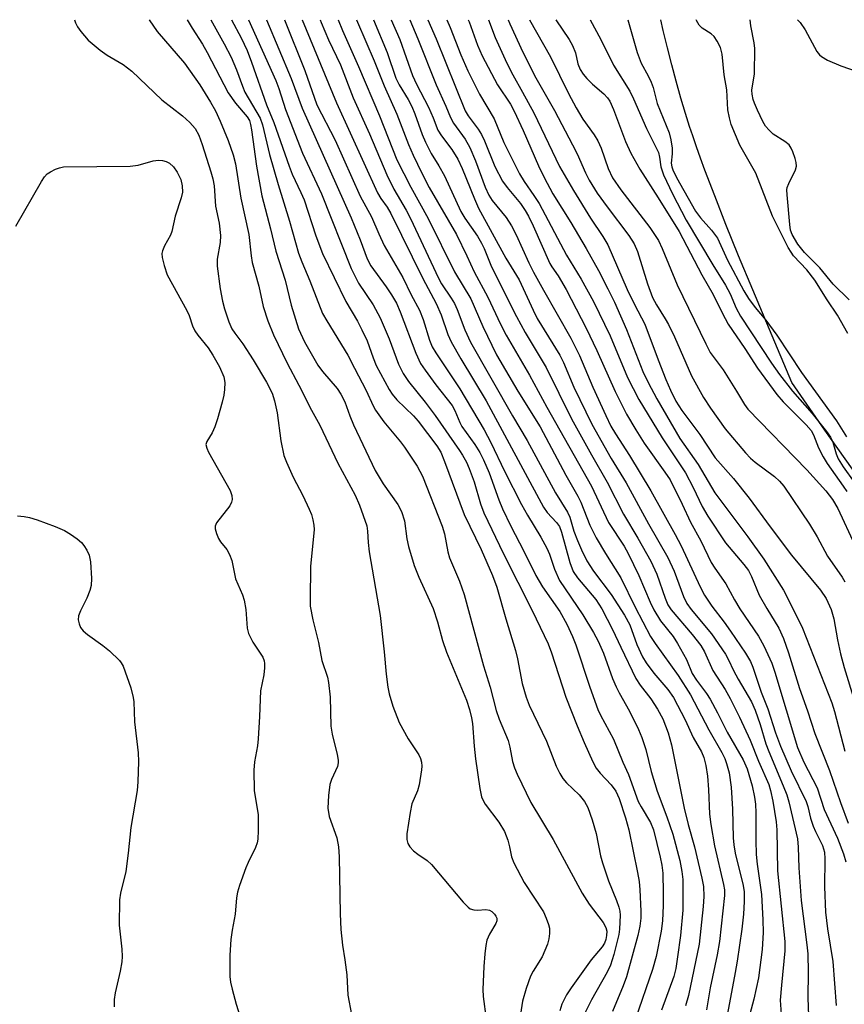
# Model space of a CAD drawing. Units: inches. Extents: x 1189773 to 1195773, y 569457 to 573458.
# Drawn here: x 1191338 to 1191507, y 573255 to 573458 of the extents above; entities that cross this region are included whole.
import ezdxf

# ---------------------------------------------------------------- set-up
doc = ezdxf.new("R2010")
doc.units = ezdxf.units.IN
doc.header["$MEASUREMENT"] = 0
doc.layers.add('HYDRO-Single Line Stream', color=4, linetype='Continuous')
doc.layers.add('Undefined', color=1, linetype='Continuous')

msp = doc.modelspace()

# ---------------------------------------------------------------- linework, layer by layer
at = {"layer": 'HYDRO-Single Line Stream'}
msp.add_lwpolyline([(1191518.44, 573351.68), (1191503.23, 573373.16), (1191496.45, 573382.95), (1191491.81, 573393.88), (1191488.39, 573402.03), (1191485.5, 573409.02), (1191482.89, 573415.48), (1191480.57, 573421.38), (1191478.55, 573426.71), (1191477.66, 573429.13), (1191476.83, 573431.48), (1191476.04, 573433.75), (1191475.39, 573435.7), (1191474.55, 573438.35), (1191473.6, 573441.53), (1191472.64, 573444.99), (1191471.74, 573448.34), (1191470.86, 573451.84), (1191469.99, 573455.44), (1191469.48, 573457.64)], dxfattribs=at)
at = {"layer": 'Undefined'}
for points, elevation in [([(1191388.4, 573457.65), (1191393.44, 573445.53), (1191395.74, 573439.45), (1191405.77, 573416.86), (1191407.66, 573412.32), (1191409.1, 573408.43), (1191409.87, 573407.02), (1191413.03, 573402.65), (1191414.11, 573401.01), (1191415.1, 573399.3), (1191415.87, 573397.52), (1191419.08, 573389.03), (1191420.09, 573386.89), (1191420.99, 573385.52), (1191423.24, 573382.47), (1191426.54, 573378.24), (1191427.12, 573377.19), (1191428.12, 573374.77), (1191428.55, 573373.93), (1191431.22, 573370.23), (1191432.24, 573368.55), (1191433, 573367.05), (1191434.15, 573364.37), (1191436.15, 573358.84), (1191436.93, 573357), (1191438.67, 573353.44), (1191441.33, 573348.29), (1191443.78, 573343.24), (1191445.13, 573340.93), (1191448.69, 573335.86), (1191450.14, 573333.25), (1191451.32, 573330.73), (1191452.03, 573328.98), (1191454.89, 573320.27), (1191456.52, 573315.67), (1191457.07, 573314.51), (1191459.78, 573309.56), (1191461.66, 573304.84), (1191462.83, 573302.29), (1191464.86, 573296.77), (1191465.46, 573295.61), (1191467.35, 573292.42), (1191467.98, 573290.93), (1191469.38, 573285.3), (1191469.69, 573283.66), (1191469.89, 573281.98), (1191469.99, 573277.96), (1191469.96, 573275.35), (1191469.83, 573272.18), (1191469.56, 573270.03), (1191468.52, 573264.84), (1191467.81, 573262.16), (1191464.26, 573251.98)], 320), ([(1191392.08, 573457.64), (1191396.25, 573447.17), (1191398.74, 573440.16), (1191402.51, 573432.82), (1191407.66, 573421.35), (1191409.99, 573417.06), (1191411.46, 573413.6), (1191412.59, 573411.2), (1191416.4, 573404.62), (1191418.13, 573400.99), (1191419.83, 573397.85), (1191420.58, 573395.96), (1191421.9, 573391.66), (1191422.46, 573390.31), (1191423.22, 573389.05), (1191428.18, 573381.69), (1191433.16, 573373.25), (1191434.5, 573370.64), (1191437.34, 573364.72), (1191440.85, 573357.86), (1191442.09, 573355.65), (1191444.83, 573351.12), (1191446.04, 573348.9), (1191446.58, 573347.64), (1191447.62, 573344.53), (1191448.66, 573342.21), (1191453.47, 573335.16), (1191455.67, 573331.5), (1191456.62, 573329.76), (1191457.71, 573327.27), (1191459.56, 573322.06), (1191460.28, 573320.31), (1191460.9, 573319.09), (1191463.07, 573315.32), (1191464.89, 573311.54), (1191465.59, 573309.91), (1191466.42, 573307.45), (1191467.53, 573302.94), (1191468.75, 573298.88), (1191470.71, 573293.56), (1191471.93, 573290), (1191473.42, 573284.58), (1191473.84, 573282.35), (1191474.02, 573280.66), (1191474, 573274.34), (1191473.51, 573269.19), (1191472.95, 573264.79), (1191472.55, 573262.35), (1191472.14, 573260.74), (1191469.66, 573253.79)], 318), ([(1191395.75, 573457.64), (1191402.75, 573440.51), (1191411.22, 573422.02), (1191411.87, 573420.86), (1191413.2, 573419.07), (1191413.99, 573417.73), (1191420.52, 573404.36), (1191423.28, 573399.26), (1191424.28, 573396.93), (1191425.68, 573392.85), (1191426.38, 573391.32), (1191428.33, 573387.86), (1191433.55, 573379.19), (1191445.39, 573357.31), (1191446.12, 573356.23), (1191448.06, 573354.14), (1191448.64, 573353.33), (1191449.08, 573352.17), (1191450.76, 573345.92), (1191451.48, 573344.1), (1191452.38, 573342.76), (1191456.1, 573338.3), (1191457.36, 573336.42), (1191459.55, 573332.17), (1191461.24, 573328.47), (1191464.34, 573322.05), (1191465.22, 573320.67), (1191467.43, 573317.89), (1191468.79, 573315.72), (1191469.88, 573313.73), (1191471, 573310.88), (1191471.66, 573308.37), (1191474.31, 573295.35), (1191475.14, 573292.03), (1191476.41, 573287.44), (1191477.95, 573280.94), (1191478.24, 573279.21), (1191478.34, 573277.16), (1191478.2, 573275.15), (1191477.35, 573267.39), (1191475.17, 573256.79), (1191474.58, 573254.66)], 316), ([(1191399.41, 573457.64), (1191399.62, 573457.08), (1191401.15, 573453.52), (1191403.59, 573448.34), (1191406.21, 573441.57), (1191409.57, 573434.14), (1191413.11, 573425.74), (1191414.6, 573422.8), (1191417.09, 573418.48), (1191418.03, 573416.7), (1191423.73, 573404.43), (1191424.41, 573403.25), (1191426.4, 573400.35), (1191427.06, 573399.22), (1191427.59, 573398), (1191429.15, 573393.79), (1191430.34, 573391.27), (1191439.01, 573376.1), (1191442.01, 573371.01), (1191447.86, 573360.25), (1191450.31, 573356.29), (1191450.75, 573355.27), (1191451.61, 573352.4), (1191452.33, 573350.44), (1191453.14, 573348.55), (1191454.27, 573346.27), (1191455.61, 573344.14), (1191459.29, 573339.34), (1191462.03, 573335.1), (1191463.09, 573333.07), (1191464.57, 573329.06), (1191465.74, 573326.5), (1191466.5, 573325.28), (1191468.08, 573323.13), (1191470.96, 573319.76), (1191472.09, 573318.17), (1191474.47, 573313.54), (1191476.17, 573309.92), (1191477.85, 573306.95), (1191478.35, 573305.78), (1191478.75, 573304.14), (1191479.09, 573301.96), (1191479.3, 573299.18), (1191479.53, 573294.12), (1191479.75, 573292.03), (1191480.52, 573287.64), (1191482.41, 573279.63), (1191482.56, 573278.58), (1191482.58, 573277.4), (1191481.54, 573267.92), (1191481.06, 573265.15), (1191479.64, 573258.38), (1191478.86, 573253.88)], 314), ([(1191403.13, 573457.64), (1191404.03, 573455.41), (1191407.32, 573448.04), (1191411.66, 573437.85), (1191415.22, 573428.81), (1191418.07, 573423.15), (1191421.62, 573416.76), (1191427.07, 573405.75), (1191430.44, 573400.2), (1191432.88, 573394.52), (1191435.71, 573388.67), (1191440.07, 573381.19), (1191444.64, 573373.83), (1191449.92, 573363.89), (1191452.45, 573359.58), (1191453.04, 573358.33), (1191454.88, 573353.58), (1191456.17, 573350.99), (1191458.08, 573347.78), (1191461.28, 573342.76), (1191464.18, 573336.71), (1191467.37, 573330.67), (1191468.31, 573329.25), (1191473.08, 573322.66), (1191475.57, 573318.66), (1191479.38, 573311.49), (1191482.01, 573306.8), (1191482.64, 573305.56), (1191483.03, 573304.54), (1191483.53, 573302.64), (1191483.94, 573299.72), (1191484.23, 573295.13), (1191484.39, 573289.23), (1191484.5, 573287.8), (1191484.81, 573286.13), (1191486.44, 573279.48), (1191486.62, 573278.12), (1191486.63, 573276.17), (1191486.47, 573273.57), (1191486.12, 573270.44), (1191485.19, 573263.89), (1191484.79, 573261.57), (1191483.18, 573253.08)], 312), ([(1191406.92, 573457.64), (1191407.11, 573457.16), (1191410.53, 573449.19), (1191412.61, 573444.03), (1191415.2, 573438.23), (1191417.56, 573431.94), (1191418.53, 573429.78), (1191420.33, 573426.03), (1191421.86, 573423.11), (1191427.43, 573413.47), (1191429.57, 573409.08), (1191431.08, 573405.76), (1191433.93, 573400.54), (1191436.53, 573394.99), (1191437.68, 573392.75), (1191442.46, 573384.46), (1191446.02, 573377.93), (1191455.21, 573361.62), (1191458.7, 573354.13), (1191461.92, 573349.26), (1191462.8, 573347.75), (1191464.99, 573343.24), (1191467.29, 573337.78), (1191468.08, 573336.2), (1191469.43, 573333.93), (1191472.02, 573330.71), (1191472.95, 573329.28), (1191474.75, 573325.99), (1191475.95, 573323.11), (1191476.84, 573321.74), (1191478.89, 573318.99), (1191479.65, 573317.77), (1191481.18, 573315), (1191483.16, 573311.02), (1191486.42, 573305.33), (1191487.25, 573303.45), (1191488.26, 573299.97), (1191488.76, 573297.63), (1191488.98, 573296.16), (1191489.06, 573294.43), (1191489, 573288.74), (1191489.13, 573285.84), (1191489.29, 573283.81), (1191490.17, 573277.58), (1191490.47, 573272.35), (1191490.53, 573269.77), (1191490.34, 573266.27), (1191489.58, 573260.45), (1191488.63, 573256.07), (1191487.28, 573250.92)], 310), ([(1191410.4, 573457.64), (1191413.21, 573450.87), (1191414.99, 573445.64), (1191415.68, 573444.22), (1191417.53, 573441.21), (1191418.26, 573439.8), (1191418.89, 573438.3), (1191420.43, 573434.03), (1191421.11, 573432.42), (1191422.27, 573430.13), (1191423.84, 573427.58), (1191425, 573425.51), (1191428.36, 573418.2), (1191429.2, 573416.83), (1191431.77, 573413.09), (1191432.62, 573411.68), (1191433.15, 573410.55), (1191434.67, 573406.77), (1191439.81, 573396.54), (1191441.62, 573393.26), (1191445.94, 573386.05), (1191451.15, 573375.47), (1191455.21, 573368.07), (1191458.47, 573362.43), (1191461.81, 573355.88), (1191464.79, 573350.93), (1191467.46, 573346.18), (1191468.7, 573343.52), (1191470.39, 573338.56), (1191470.95, 573337.25), (1191471.64, 573336.22), (1191475.97, 573331.13), (1191477.73, 573328.84), (1191478.47, 573327.55), (1191480.22, 573323.69), (1191482.7, 573319.81), (1191483.75, 573317.96), (1191485.64, 573314.13), (1191487.88, 573309.33), (1191489.57, 573305.05), (1191491.7, 573300.21), (1191492.08, 573298.98), (1191492.54, 573296.83), (1191493.21, 573292.57), (1191493.32, 573290.88), (1191493.5, 573282.48), (1191495.02, 573267.94), (1191495.01, 573266.03), (1191494.28, 573258.96), (1191494.06, 573255.84), (1191494.3, 573251.99)], 308), ([(1191414.02, 573457.64), (1191415.79, 573453.54), (1191418.4, 573446.19), (1191419.23, 573444.37), (1191421.73, 573439.62), (1191422.68, 573437.45), (1191423.62, 573434.92), (1191424.35, 573433.74), (1191426.49, 573430.94), (1191427.71, 573428.94), (1191428.63, 573427.03), (1191431.14, 573420.75), (1191431.97, 573418.89), (1191437.64, 573408.55), (1191440.35, 573404.09), (1191443.2, 573397.86), (1191444.06, 573396.17), (1191448.69, 573388.63), (1191449.45, 573387.09), (1191451.58, 573382.04), (1191455.32, 573374.42), (1191459.3, 573367.32), (1191462.34, 573362.36), (1191466.94, 573353.88), (1191470.93, 573346.96), (1191472.26, 573344.14), (1191474.18, 573338.96), (1191474.85, 573337.5), (1191475.72, 573336.24), (1191479.9, 573331.22), (1191482.79, 573327.05), (1191483.44, 573325.93), (1191484.46, 573323.73), (1191485.43, 573321.89), (1191488.14, 573317.22), (1191488.87, 573315.57), (1191489.94, 573312.56), (1191491.12, 573308.64), (1191491.69, 573307), (1191494.67, 573299.99), (1191495.41, 573298.08), (1191495.81, 573296.69), (1191497.58, 573289.04), (1191497.75, 573287.34), (1191497.89, 573283.08), (1191498.33, 573276.38), (1191499.52, 573267.23), (1191499.7, 573265.37), (1191499.78, 573261.64), (1191499.76, 573256.36), (1191499.88, 573252.61)], 306), ([(1191417.84, 573457.64), (1191419.54, 573453.71), (1191423.25, 573444.26), (1191425.27, 573439.88), (1191426.22, 573437.5), (1191426.88, 573436.32), (1191429.27, 573433.05), (1191430.23, 573431.31), (1191431.38, 573428.63), (1191433.37, 573423.19), (1191434.09, 573421.55), (1191434.79, 573420.47), (1191437.66, 573416.92), (1191438.8, 573415.19), (1191439.76, 573413.34), (1191442.37, 573407.62), (1191443.32, 573405.71), (1191445.37, 573401.95), (1191450.97, 573392.07), (1191452.75, 573388.51), (1191455.52, 573382.04), (1191458.15, 573376.19), (1191459.24, 573373.97), (1191460.17, 573372.41), (1191463.08, 573367.93), (1191467.43, 573360.69), (1191472.45, 573351.7), (1191473.66, 573349.35), (1191477.55, 573340.91), (1191478.45, 573339.18), (1191479.96, 573336.91), (1191482.5, 573333.63), (1191483.83, 573331.77), (1191486.92, 573327.25), (1191487.94, 573325.57), (1191488.44, 573324.38), (1191490.15, 573319.21), (1191491.47, 573315.83), (1191493.06, 573310.86), (1191494.09, 573308.12), (1191496.3, 573303.07), (1191499.37, 573296.74), (1191499.7, 573295.71), (1191500.3, 573293.31), (1191500.84, 573291.63), (1191501.29, 573290.55), (1191502.72, 573287.66), (1191503.14, 573286.34), (1191503.23, 573284.95), (1191503.16, 573279.16), (1191503.36, 573273.97), (1191503.78, 573270.51), (1191504.89, 573263.84), (1191505.57, 573254.77)], 304), ([(1191421.56, 573457.64), (1191423.31, 573453.72), (1191429.26, 573438.88), (1191429.85, 573437.86), (1191431.92, 573435.13), (1191432.63, 573433.99), (1191433.22, 573432.72), (1191435.38, 573427.41), (1191436.95, 573424.43), (1191437.89, 573423.1), (1191440.63, 573419.81), (1191441.58, 573418.41), (1191442.28, 573417.2), (1191443.26, 573415.2), (1191446.66, 573407.45), (1191447.04, 573406.8), (1191448.39, 573404.9), (1191450.01, 573402.12), (1191454.1, 573394.18), (1191456.36, 573389.54), (1191460.11, 573381.11), (1191462.41, 573376.49), (1191464.33, 573373.23), (1191466.09, 573370.49), (1191470.34, 573364.54), (1191471.4, 573362.92), (1191473.88, 573357.93), (1191475.62, 573354.2), (1191477.7, 573350.37), (1191479.83, 573345.94), (1191480.58, 573344.74), (1191482.84, 573341.51), (1191484.61, 573338.24), (1191485.73, 573336.38), (1191489.57, 573330.79), (1191490.66, 573328.79), (1191492.33, 573325.19), (1191492.95, 573323.33), (1191497.57, 573307.84), (1191498.93, 573304.83), (1191501.62, 573299.53), (1191503.12, 573295.08), (1191505.83, 573289.2), (1191507.04, 573285.98), (1191507.56, 573284.35)], 302), ([(1191425.49, 573457.64), (1191426.17, 573456.02), (1191428.36, 573450.4), (1191429.8, 573447.09), (1191432.21, 573442.3), (1191435.22, 573437.24), (1191437.17, 573432.36), (1191440.41, 573425.89), (1191441.36, 573424.34), (1191443.38, 573421.45), (1191444.44, 573419.79), (1191450.1, 573409.2), (1191453.13, 573404.26), (1191455.63, 573399.64), (1191459.04, 573392.59), (1191462.63, 573384.02), (1191464.97, 573379.48), (1191469.8, 573371.59), (1191474.58, 573364.36), (1191476.14, 573361.37), (1191477.99, 573357.48), (1191479.17, 573355.48), (1191482.81, 573350.01), (1191486.58, 573345.55), (1191487.51, 573344.27), (1191488.14, 573343.06), (1191489.71, 573339.22), (1191491.26, 573336.49), (1191493.74, 573332.4), (1191494.7, 573330.28), (1191495.77, 573327.36), (1191498, 573319.98), (1191499.66, 573315.39), (1191501.2, 573310.75), (1191504.18, 573303.09), (1191506.48, 573296.53), (1191508.05, 573292.31)], 300), ([(1191429.88, 573457.64), (1191430.05, 573457.24), (1191431.76, 573452.38), (1191432.71, 573450.21), (1191435.88, 573444.24), (1191438.55, 573440.24), (1191439.34, 573438.79), (1191441.15, 573434.86), (1191444.32, 573427.55), (1191445.51, 573425.15), (1191447.31, 573421.82), (1191450.97, 573415.9), (1191454.14, 573410.59), (1191456.65, 573406.04), (1191458.61, 573402.25), (1191459.93, 573399.49), (1191462.41, 573393.86), (1191465.79, 573385.23), (1191466.87, 573382.98), (1191468.67, 573379.63), (1191473.41, 573371.47), (1191477.17, 573366.11), (1191480.61, 573360.25), (1191487.37, 573351.23), (1191490.67, 573346.64), (1191494.71, 573340.26), (1191495.27, 573339.24), (1191498.61, 573332.38), (1191504.64, 573317.08), (1191505.2, 573315.29), (1191507.35, 573307.1)], 298), ([(1191434.05, 573457.64), (1191435.43, 573453.98), (1191437.79, 573448.67), (1191439.03, 573446.29), (1191441.07, 573442.76), (1191443.38, 573438.5), (1191448.66, 573427.4), (1191451.51, 573422.5), (1191455.05, 573416.82), (1191457.57, 573413.06), (1191458.57, 573411.3), (1191462.56, 573402.14), (1191464.06, 573399.01), (1191466.2, 573394.95), (1191468.92, 573387.67), (1191470.54, 573383.56), (1191471.45, 573381.43), (1191472.61, 573379.12), (1191473.82, 573377.23), (1191477.52, 573372.24), (1191480.68, 573367.49), (1191484.42, 573363.19), (1191487.69, 573359.16), (1191491.98, 573353.27), (1191496.37, 573347.42), (1191502.35, 573340.23), (1191503.49, 573338.52), (1191504.56, 573336.23), (1191505.08, 573334.34), (1191505.8, 573330), (1191506.42, 573327.12), (1191507.19, 573324.29), (1191509.3, 573317.37)], 296), ([(1191438.1, 573457.64), (1191438.4, 573456.78), (1191441.11, 573450.98), (1191443.79, 573445.71), (1191447.6, 573438.96), (1191451.33, 573431.92), (1191452.25, 573430.07), (1191453.99, 573426.1), (1191454.72, 573424.59), (1191456.4, 573421.97), (1191458.47, 573419.12), (1191462.94, 573413.26), (1191464, 573411.53), (1191464.66, 573409.92), (1191466.76, 573403.25), (1191467.79, 573400.47), (1191468.6, 573398.95), (1191470.41, 573396.09), (1191471.07, 573394.88), (1191472.29, 573392.36), (1191475.78, 573384.33), (1191478.28, 573379.92), (1191479.69, 573377.66), (1191482.73, 573373.41), (1191486.91, 573368.5), (1191487.95, 573367.4), (1191488.91, 573366.56), (1191492.9, 573363.65), (1191493.91, 573362.7), (1191494.82, 573361.67), (1191500.08, 573353.83), (1191501.66, 573351.18), (1191503.8, 573347.25), (1191506.8, 573342.92), (1191507.37, 573341.96)], 294), ([(1191442.48, 573457.64), (1191446.77, 573450.01), (1191450.49, 573442.46), (1191452.1, 573439.49), (1191453.48, 573437.18), (1191455.79, 573433.94), (1191456.52, 573432.75), (1191457.2, 573431.2), (1191458.63, 573427.03), (1191459.56, 573425.08), (1191461.24, 573422.61), (1191467.23, 573414.91), (1191468.98, 573412.22), (1191469.77, 573410.55), (1191472.87, 573403.06), (1191478.73, 573390.91), (1191479.67, 573389.15), (1191482.28, 573385.55), (1191485.06, 573381.16), (1191486.67, 573378.46), (1191487.4, 573377.46), (1191499.55, 573365.03), (1191503.42, 573360.66), (1191504.79, 573358.9), (1191505.88, 573357.03), (1191509.41, 573349.48)], 292), ([(1191447.88, 573457.64), (1191450.62, 573453.57), (1191451.34, 573452.35), (1191451.91, 573450.86), (1191452.43, 573448.54), (1191452.93, 573447.4), (1191453.53, 573446.45), (1191454.26, 573445.56), (1191455.47, 573444.38), (1191457.8, 573442.4), (1191458.52, 573441.56), (1191458.97, 573440.88), (1191459.77, 573439.18), (1191462.2, 573432.56), (1191463.32, 573430.2), (1191465.17, 573426.87), (1191468.93, 573421.01), (1191473.24, 573414.03), (1191477.93, 573405.12), (1191480.28, 573401.09), (1191482.09, 573397.31), (1191483.34, 573394.96), (1191486.79, 573389.97), (1191489.36, 573385.91), (1191493.36, 573380.49), (1191494.65, 573378.99), (1191499.36, 573374.28), (1191500.39, 573373.08), (1191500.89, 573372.22), (1191501.94, 573369.5), (1191502.85, 573367.68), (1191503.7, 573366.33), (1191507.01, 573361.65), (1191507.73, 573360.52)], 290), ([(1191462.68, 573457.64), (1191464.59, 573450.89), (1191465.45, 573448.69), (1191466.86, 573446.12), (1191467.51, 573444.79), (1191467.89, 573443.68), (1191468.76, 573440.43), (1191471.24, 573434.36), (1191471.57, 573432.94), (1191471.8, 573431.18), (1191471.82, 573430.03), (1191471.65, 573428.11), (1191471.73, 573427.39), (1191471.93, 573426.77), (1191472.7, 573425.2), (1191476.59, 573418.21), (1191477.63, 573416.85), (1191479.94, 573414.34), (1191481.12, 573412.66), (1191483.17, 573408.14), (1191486.59, 573401.81), (1191487.5, 573400.27), (1191488.88, 573398.38), (1191491.07, 573395.81), (1191493.33, 573392.7), (1191498.41, 573385.01), (1191505.63, 573375.12), (1191507.67, 573371.81)], 286), ([(1191507.93, 573393.05), (1191505.81, 573396.86), (1191503.72, 573400.01), (1191501.2, 573404.06), (1191499.5, 573406.14), (1191496.78, 573409.08), (1191496.27, 573409.78), (1191495.67, 573410.79), (1191492.47, 573417.21), (1191489.06, 573426.06), (1191485.74, 573431.84), (1191483.99, 573436.11), (1191483.59, 573437.45), (1191483.28, 573439.1), (1191483.04, 573443.18), (1191482.51, 573446.29), (1191482.1, 573450.56), (1191481.77, 573451.92), (1191481.11, 573453.22), (1191480.43, 573454.17), (1191479.82, 573454.72), (1191478, 573455.9), (1191477.38, 573456.52), (1191476.82, 573457.47), (1191476.76, 573457.64)], 286), ([(1191336.82, 573415.13), (1191342.08, 573424.34), (1191342.7, 573425.3), (1191343.28, 573425.9), (1191343.97, 573426.37), (1191344.99, 573426.89), (1191345.78, 573427.19), (1191346.6, 573427.35), (1191360.32, 573427.47), (1191361.99, 573427.69), (1191365.09, 573428.57), (1191366.2, 573428.73), (1191366.99, 573428.69), (1191367.75, 573428.49), (1191368.44, 573428.09), (1191369.25, 573427.39), (1191370.04, 573426.25), (1191370.77, 573424.75), (1191371.06, 573423.45), (1191371.08, 573422.13), (1191370.83, 573421.01), (1191369.61, 573417.2), (1191368.92, 573414.08), (1191368.63, 573413.33), (1191367.43, 573411.09), (1191366.98, 573410.05), (1191366.87, 573409.52), (1191366.91, 573408.71), (1191367.32, 573407.06), (1191367.97, 573405.17), (1191372, 573397.82), (1191372.47, 573396.76), (1191373.19, 573394.62), (1191373.62, 573393.62), (1191374.23, 573392.7), (1191376.37, 573390.09), (1191377.37, 573388.62), (1191378.73, 573386.21), (1191379.63, 573384.12), (1191379.79, 573383), (1191379.74, 573381.56), (1191379.61, 573380.4), (1191379.27, 573378.94), (1191378.29, 573375.47), (1191377.73, 573373.86), (1191377.18, 573372.59), (1191376.1, 573370.86), (1191375.93, 573370.22), (1191376.1, 573369.44), (1191376.47, 573368.66), (1191380.9, 573360.78), (1191381.28, 573359.69), (1191381.33, 573358.88), (1191381.21, 573358.36), (1191380.83, 573357.61), (1191378.13, 573354.11), (1191377.83, 573353.38), (1191377.82, 573352.89), (1191378.07, 573351.88), (1191378.5, 573350.88), (1191378.94, 573350.17), (1191380.23, 573348.58), (1191380.75, 573347.61), (1191381.26, 573346.32), (1191382.03, 573342.58), (1191383.45, 573339.29), (1191383.77, 573338.21), (1191384.1, 573336.23), (1191384.43, 573332.42), (1191384.69, 573331.31), (1191385.58, 573329.53), (1191387.61, 573326.44), (1191387.92, 573325.7), (1191388, 573325.14), (1191387.98, 573324.28), (1191387.81, 573322.81), (1191387.12, 573319.54), (1191386.97, 573314.2), (1191386.67, 573309.64), (1191386.52, 573308.22), (1191385.94, 573304.9), (1191385.78, 573303.22), (1191385.84, 573298.99), (1191386.67, 573294.02), (1191386.69, 573290.75), (1191386.6, 573288.98), (1191386.44, 573288.2), (1191386.12, 573287.26), (1191384.59, 573284.17), (1191384.14, 573283.09), (1191382.82, 573279.46), (1191382.39, 573278.05), (1191382.21, 573276.91), (1191381.95, 573273.55), (1191381.33, 573270.24), (1191381.06, 573268.32), (1191380.83, 573265.1), (1191380.84, 573260.72), (1191380.98, 573259.56), (1191381.32, 573258.14), (1191382.15, 573255.03), (1191383.73, 573249.99)], 334), ([(1191337.17, 573355.52), (1191338.54, 573355.43), (1191339.63, 573355.2), (1191341.23, 573354.72), (1191344.94, 573353.32), (1191346.83, 573352.5), (1191348.09, 573351.78), (1191349.46, 573350.78), (1191350.3, 573350.05), (1191350.84, 573349.41), (1191351.43, 573348.46), (1191351.91, 573347.46), (1191352.19, 573346.08), (1191352.4, 573342.63), (1191352.34, 573341.22), (1191352.06, 573340.16), (1191351.45, 573338.61), (1191350.14, 573336.01), (1191349.73, 573334.95), (1191349.68, 573334.13), (1191349.83, 573333.32), (1191350.14, 573332.55), (1191350.65, 573331.88), (1191351.56, 573331.13), (1191354.73, 573328.84), (1191356.08, 573327.73), (1191358.14, 573325.76), (1191358.48, 573325.31), (1191358.88, 573324.56), (1191360.47, 573320.15), (1191360.97, 573318.15), (1191361.07, 573317.28), (1191361.23, 573313.15), (1191361.96, 573306.74), (1191362.04, 573304.95), (1191361.9, 573300.76), (1191361.75, 573299), (1191360.47, 573291.38), (1191359.95, 573286.11), (1191359.44, 573282.31), (1191358.36, 573277.87), (1191358.13, 573276.47), (1191358.1, 573271.26), (1191358.61, 573266.32), (1191358.69, 573264.87), (1191358.6, 573263.77), (1191358.29, 573261.84), (1191357.23, 573257.38), (1191357.02, 573255.96), (1191357.05, 573254.5)], 336)]:
    msp.add_lwpolyline(points, dxfattribs=dict(at, elevation=elevation))
for points in [[(1191348.88, 573457.65, 332), (1191349.11, 573456.98, 332), (1191349.52, 573456.19, 332), (1191350.17, 573455.23, 332), (1191351.68, 573453.46, 332), (1191354.17, 573451.39, 332), (1191355.61, 573450.35, 332), (1191358.91, 573448.41, 332), (1191360.68, 573447.04, 332), (1191366.89, 573441.18, 332), (1191371.09, 573437.83, 332), (1191372.63, 573436.48, 332), (1191373.69, 573435.23, 332), (1191374.46, 573433.85, 332), (1191375.17, 573431.99, 332), (1191376.92, 573426.33, 332), (1191377.32, 573424.91, 332), (1191377.59, 573423.44, 332), (1191377.91, 573419.29, 332), (1191378.64, 573415.78, 332), (1191378.91, 573413.2, 332), (1191378.86, 573411.79, 332), (1191378.23, 573408.33, 332), (1191378.21, 573406.89, 332), (1191378.86, 573402.26, 332), (1191379.35, 573399.75, 332), (1191379.74, 573398.15, 332), (1191380.61, 573395.45, 332), (1191381.22, 573394.03, 332), (1191381.84, 573393.12, 332), (1191383.55, 573390.92, 332), (1191385.64, 573387.66, 332), (1191388.39, 573383.02, 332), (1191389.52, 573380.75, 332), (1191390.05, 573379.19, 332), (1191390.6, 573376.72, 332), (1191391.36, 573370.99, 332), (1191391.96, 573367.93, 332), (1191392.47, 573366.61, 332), (1191393.89, 573363.49, 332), (1191395.83, 573359.74, 332), (1191397.19, 573356.88, 332), (1191397.62, 573355.81, 332), (1191397.93, 573354.7, 332), (1191398.14, 573353.58, 332), (1191398.18, 573352.72, 332), (1191397.42, 573345.09, 332), (1191397.34, 573338.32, 332), (1191397.38, 573336.91, 332), (1191397.92, 573334.11, 332), (1191399.09, 573329.49, 332), (1191399.79, 573325.75, 332), (1191400.9, 573322.3, 332), (1191401.17, 573321.22, 332), (1191401.47, 573318.18, 332), (1191401.59, 573312.23, 332), (1191401.9, 573310.57, 332), (1191402.95, 573306.4, 332), (1191403.15, 573305.27, 332), (1191403.14, 573304.73, 332), (1191402.96, 573303.94, 332), (1191401.76, 573301.3, 332), (1191401.39, 573300.22, 332), (1191401.11, 573297.94, 332), (1191401, 573295.35, 332), (1191401.3, 573293.67, 332), (1191402.83, 573289.26, 332), (1191403.21, 573287.39, 332), (1191403.32, 573285.35, 332), (1191403.54, 573273.65, 332), (1191403.7, 573270.41, 332), (1191404.03, 573267.14, 332), (1191404.52, 573264.16, 332), (1191404.92, 573261.04, 332), (1191405.13, 573256.91, 332), (1191405.84, 573252.89, 332)], [(1191364.24, 573457.65, 330), (1191365.93, 573455.22, 330), (1191371.53, 573448.69, 330), (1191374.65, 573444.26, 330), (1191376.9, 573440.68, 330), (1191377.92, 573438.9, 330), (1191378.86, 573436.79, 330), (1191380.47, 573432.79, 330), (1191381.52, 573429.85, 330), (1191381.99, 573428.01, 330), (1191383.12, 573420.95, 330), (1191384.73, 573413.43, 330), (1191385.23, 573409.05, 330), (1191385.46, 573407.66, 330), (1191386.82, 573402.83, 330), (1191387.7, 573398.63, 330), (1191388.64, 573395.65, 330), (1191389.85, 573392.78, 330), (1191392.62, 573386.98, 330), (1191395.04, 573382.46, 330), (1191397.62, 573377.29, 330), (1191399.32, 573374.2, 330), (1191403.03, 573366.37, 330), (1191406.61, 573359.76, 330), (1191407.48, 573357.73, 330), (1191409.02, 573353.47, 330), (1191409.19, 573352.39, 330), (1191409.28, 573350.03, 330), (1191409.51, 573348.1, 330), (1191411.75, 573335.03, 330), (1191412.58, 573327.57, 330), (1191413.01, 573322.93, 330), (1191413.35, 573320.3, 330), (1191413.64, 573318.87, 330), (1191414.39, 573316.33, 330), (1191415.67, 573313.01, 330), (1191417.55, 573309.63, 330), (1191419.74, 573306.36, 330), (1191420.07, 573305.61, 330), (1191420.25, 573304.83, 330), (1191420.31, 573304.04, 330), (1191420.27, 573303.28, 330), (1191419.76, 573300.15, 330), (1191419.41, 573298.93, 330), (1191418.29, 573296.23, 330), (1191417.91, 573294.5, 330), (1191417.24, 573290.07, 330), (1191417.26, 573288.91, 330), (1191417.45, 573288.08, 330), (1191417.87, 573287.38, 330), (1191418.64, 573286.59, 330), (1191419.54, 573285.88, 330), (1191421.44, 573284.58, 330), (1191422.3, 573283.77, 330), (1191428.83, 573275.99, 330), (1191429.83, 573274.96, 330), (1191430.28, 573274.66, 330), (1191431.02, 573274.45, 330), (1191431.81, 573274.4, 330), (1191433.53, 573274.51, 330), (1191434.28, 573274.34, 330), (1191434.71, 573274.09, 330), (1191435.26, 573273.56, 330), (1191435.55, 573273.16, 330), (1191435.73, 573272.72, 330), (1191435.74, 573272.17, 330), (1191435.58, 573271.66, 330), (1191434.24, 573269.4, 330), (1191433.72, 573268.2, 330), (1191433.47, 573267.1, 330), (1191433.27, 573265.37, 330), (1191433.06, 573262.75, 330), (1191432.86, 573258.07, 330), (1191432.95, 573256.63, 330), (1191433.55, 573251.95, 330)], [(1191372.05, 573457.65, 328), (1191373.07, 573455.92, 328), (1191375.22, 573452.58, 328), (1191376.2, 573450.89, 328), (1191380.53, 573442.58, 328), (1191381.99, 573440.48, 328), (1191384.43, 573437.65, 328), (1191384.88, 573436.89, 328), (1191385.11, 573436.1, 328), (1191385.33, 573434.98, 328), (1191386.35, 573427.47, 328), (1191387.43, 573421.43, 328), (1191389.24, 573414.61, 328), (1191390.28, 573410.01, 328), (1191392.23, 573404.07, 328), (1191393.45, 573398.91, 328), (1191394.97, 573394, 328), (1191396.17, 573391.38, 328), (1191398.94, 573386.56, 328), (1191399.91, 573385.24, 328), (1191402.91, 573381.75, 328), (1191403.7, 573380.56, 328), (1191404.49, 573379, 328), (1191405.53, 573376.13, 328), (1191406.31, 573374.24, 328), (1191410.76, 573364.86, 328), (1191412.36, 573362.1, 328), (1191415.4, 573357.85, 328), (1191416.17, 573356.41, 328), (1191416.77, 573354.48, 328), (1191417.27, 573350.81, 328), (1191417.57, 573349.21, 328), (1191418.76, 573345.34, 328), (1191419.71, 573342.93, 328), (1191422.64, 573336.43, 328), (1191423.58, 573333.7, 328), (1191424.61, 573329.88, 328), (1191425.41, 573327.44, 328), (1191429.53, 573317.57, 328), (1191430.17, 573315.69, 328), (1191430.56, 573313.97, 328), (1191430.73, 573312.81, 328), (1191431.07, 573308.12, 328), (1191431.34, 573305.52, 328), (1191432.23, 573299.38, 328), (1191432.62, 573297.71, 328), (1191432.95, 573296.93, 328), (1191433.37, 573296.2, 328), (1191436.17, 573292.46, 328), (1191437.35, 573290.57, 328), (1191438.02, 573288.76, 328), (1191438.36, 573287.42, 328), (1191438.75, 573285.38, 328), (1191439.23, 573284.09, 328), (1191441.39, 573280.1, 328), (1191445.33, 573274.02, 328), (1191445.94, 573272.75, 328), (1191446.42, 573271.44, 328), (1191446.57, 573270.64, 328), (1191446.57, 573269.54, 328), (1191446.44, 573268.44, 328), (1191446.15, 573267.36, 328), (1191445.09, 573264.76, 328), (1191443.25, 573261.84, 328), (1191442.71, 573260.81, 328), (1191441.82, 573258.28, 328), (1191441.04, 573255.65, 328), (1191440.02, 573248.97, 328)], [(1191376.92, 573457.65, 326), (1191379.68, 573452.7, 326), (1191381.14, 573449.93, 326), (1191382.21, 573447.35, 326), (1191383.42, 573443.97, 326), (1191383.95, 573442.73, 326), (1191387.09, 573437.39, 326), (1191387.53, 573435.99, 326), (1191389.03, 573429.93, 326), (1191390.76, 573423.75, 326), (1191393.13, 573416.21, 326), (1191394.98, 573409.63, 326), (1191395.64, 573407.83, 326), (1191397.31, 573403.87, 326), (1191399.93, 573397.21, 326), (1191400.76, 573395.64, 326), (1191405.14, 573388.61, 326), (1191406.47, 573385.9, 326), (1191408.85, 573381.36, 326), (1191410.32, 573378.18, 326), (1191410.82, 573377.27, 326), (1191412.49, 573374.87, 326), (1191415.95, 573370.79, 326), (1191416.78, 573369.7, 326), (1191419.38, 573365.73, 326), (1191420.46, 573363.67, 326), (1191424.52, 573353.4, 326), (1191424.99, 573351.81, 326), (1191425.7, 573348.15, 326), (1191426.04, 573346.89, 326), (1191428.07, 573342.11, 326), (1191429.01, 573339.36, 326), (1191433.03, 573324.69, 326), (1191434.38, 573320.28, 326), (1191435.65, 573315.44, 326), (1191436.25, 573313.71, 326), (1191438.08, 573309.28, 326), (1191438.44, 573307.91, 326), (1191439, 573304.99, 326), (1191439.41, 573303.69, 326), (1191439.93, 573302.38, 326), (1191442.75, 573296.56, 326), (1191447.36, 573288.95, 326), (1191453.28, 573277.87, 326), (1191454.73, 573275.63, 326), (1191457.64, 573271.82, 326), (1191458.2, 573270.81, 326), (1191458.36, 573270.06, 326), (1191458.34, 573269.19, 326), (1191458.19, 573268.34, 326), (1191457.88, 573267.55, 326), (1191457.41, 573266.85, 326), (1191455.18, 573264.15, 326), (1191451.02, 573258.42, 326), (1191450.07, 573256.93, 326), (1191449.16, 573255.05, 326), (1191448.75, 573253.66, 326)], [(1191381.17, 573457.65, 324), (1191383.17, 573453.93, 324), (1191384.39, 573451.3, 324), (1191385.31, 573448.88, 324), (1191388.36, 573440.14, 324), (1191389.92, 573436.52, 324), (1191393.02, 573427.47, 324), (1191393.67, 573425.88, 324), (1191395.48, 573422.1, 324), (1191396.1, 573420.6, 324), (1191398.5, 573413.13, 324), (1191399.89, 573409.5, 324), (1191404.73, 573399.64, 324), (1191407.11, 573395.58, 324), (1191408.01, 573393.83, 324), (1191409.06, 573391.53, 324), (1191410.29, 573388.07, 324), (1191410.95, 573386.46, 324), (1191413.6, 573381.53, 324), (1191414.25, 573380.55, 324), (1191415.19, 573379.43, 324), (1191418.61, 573376.09, 324), (1191419.6, 573375.02, 324), (1191423.43, 573369.91, 324), (1191424.22, 573368.61, 324), (1191425, 573366.73, 324), (1191429.04, 573355.83, 324), (1191432.53, 573348.58, 324), (1191434.86, 573343.25, 324), (1191435.78, 573340.82, 324), (1191437.6, 573334.32, 324), (1191439.58, 573327.79, 324), (1191440, 573326.1, 324), (1191441, 573321.03, 324), (1191441.8, 573318.21, 324), (1191442.4, 573316.59, 324), (1191446, 573309.18, 324), (1191447.99, 573304.03, 324), (1191448.72, 573302.48, 324), (1191449.35, 573301.5, 324), (1191450.11, 573300.59, 324), (1191452.67, 573298.13, 324), (1191453.77, 573296.76, 324), (1191454.5, 573295.5, 324), (1191455.36, 573292.98, 324), (1191456.19, 573290.14, 324), (1191457.1, 573285.57, 324), (1191457.48, 573284.11, 324), (1191458.74, 573280.43, 324), (1191460.4, 573276.33, 324), (1191460.87, 573274.96, 324), (1191461.03, 573274.17, 324), (1191461.1, 573273.33, 324), (1191460.98, 573270.45, 324), (1191460.82, 573269.39, 324), (1191459.82, 573265.22, 324), (1191459.15, 573263.08, 324), (1191458.44, 573261.59, 324), (1191455.23, 573255.9, 324), (1191453.94, 573253.28, 324)], [(1191384.68, 573457.65, 322), (1191390.32, 573445.13, 322), (1191390.95, 573443.46, 322), (1191392.32, 573439.15, 322), (1191395.81, 573430.21, 322), (1191399.67, 573421.82, 322), (1191405.8, 573406.44, 322), (1191407.32, 573403.4, 322), (1191410.3, 573398.94, 322), (1191411.79, 573396.29, 322), (1191413.61, 573391.95, 322), (1191415.5, 573386.78, 322), (1191416.51, 573384.8, 322), (1191417.62, 573383.16, 322), (1191421.03, 573378.91, 322), (1191423.07, 573376.16, 322), (1191428.11, 573369, 322), (1191428.72, 573368.03, 322), (1191429.51, 573366.55, 322), (1191430.09, 573365.25, 322), (1191431.09, 573362.53, 322), (1191432.4, 573357.98, 322), (1191433.1, 573356.16, 322), (1191437.14, 573347.73, 322), (1191443.03, 573336.06, 322), (1191446.31, 573329.18, 322), (1191447, 573327.32, 322), (1191449.97, 573318.22, 322), (1191452.27, 573312.29, 322), (1191453.72, 573308.89, 322), (1191455.53, 573304.88, 322), (1191456.2, 573303.63, 322), (1191457, 573302.59, 322), (1191459.31, 573300.15, 322), (1191460.24, 573298.84, 322), (1191460.91, 573297.34, 322), (1191462.21, 573293.36, 322), (1191462.89, 573290.88, 322), (1191464.71, 573282.15, 322), (1191465.02, 573280.29, 322), (1191465.18, 573278.59, 322), (1191465.4, 573274.2, 322), (1191465.35, 573272.76, 322), (1191465.17, 573271.06, 322), (1191464.75, 573269.17, 322), (1191462.43, 573260.62, 322), (1191461.75, 573258.82, 322), (1191459.52, 573253.54, 322)], [(1191454.97, 573457.64, 288), (1191457.17, 573453.54, 288), (1191459.77, 573448.31, 288), (1191463.09, 573442.91, 288), (1191463.89, 573441.35, 288), (1191466.51, 573435.28, 288), (1191468.98, 573430.33, 288), (1191469.25, 573429.37, 288), (1191469.47, 573427.34, 288), (1191470.04, 573425.73, 288), (1191471.87, 573421.79, 288), (1191474.69, 573416.42, 288), (1191480.2, 573407.21, 288), (1191482.79, 573403.02, 288), (1191483.74, 573401.24, 288), (1191485.01, 573398.31, 288), (1191485.87, 573396.61, 288), (1191492.22, 573386.99, 288), (1191493.88, 573384.61, 288), (1191496.58, 573381.18, 288), (1191500.59, 573376.6, 288), (1191503.6, 573372.87, 288), (1191504.41, 573371.71, 288), (1191504.88, 573370.72, 288), (1191505.56, 573368.29, 288), (1191506, 573367.29, 288), (1191507, 573365.63, 288), (1191509.25, 573362.48, 288)], [(1191508.23, 573399.98, 288), (1191504.97, 573403.24, 288), (1191502.21, 573406.6, 288), (1191499.01, 573409.7, 288), (1191497.65, 573411.48, 288), (1191496.53, 573413.41, 288), (1191496.19, 573414.36, 288), (1191496, 573415.47, 288), (1191495.46, 573421.58, 288), (1191495.44, 573422.62, 288), (1191495.51, 573423.13, 288), (1191495.79, 573423.91, 288), (1191497.21, 573426.73, 288), (1191497.38, 573427.47, 288), (1191497.34, 573428.29, 288), (1191497.14, 573429.1, 288), (1191496.65, 573430.44, 288), (1191496.3, 573431.2, 288), (1191495.86, 573431.89, 288), (1191495.02, 573432.59, 288), (1191492.62, 573434.11, 288), (1191491.78, 573434.88, 288), (1191491.04, 573435.76, 288), (1191490.48, 573436.72, 288), (1191489.38, 573439, 288), (1191488.75, 573440.44, 288), (1191488.5, 573441.19, 288), (1191488.29, 573442.3, 288), (1191488.24, 573443.13, 288), (1191488.76, 573446.53, 288), (1191488.82, 573451.7, 288), (1191488.7, 573452.86, 288), (1191488.02, 573456.38, 288), (1191487.88, 573457.61, 288), (1191487.88, 573457.64, 288)], [(1191497.62, 573457.63, 288), (1191498.18, 573457.04, 288), (1191499.18, 573455.58, 288), (1191501.61, 573451.13, 288), (1191502.11, 573450.43, 288), (1191502.52, 573450.04, 288), (1191503.79, 573449.34, 288), (1191506.52, 573448.15, 288), (1191511.44, 573446.47, 288), (1191512.78, 573446.27, 288), (1191514.16, 573446.4, 288), (1191516.86, 573447.12, 288), (1191520.92, 573448.47, 288), (1191523.95, 573449.05, 288), (1191525.33, 573449.14, 288), (1191529.56, 573448.92, 288), (1191530.71, 573449.03, 288), (1191531.32, 573449.24, 288), (1191532.29, 573449.87, 288), (1191533.36, 573450.86, 288), (1191533.84, 573451.55, 288), (1191534.17, 573452.39, 288), (1191534.79, 573457.63, 288)]]:
    msp.add_polyline3d(points, dxfattribs=at)

doc.saveas('drawing.dxf')
